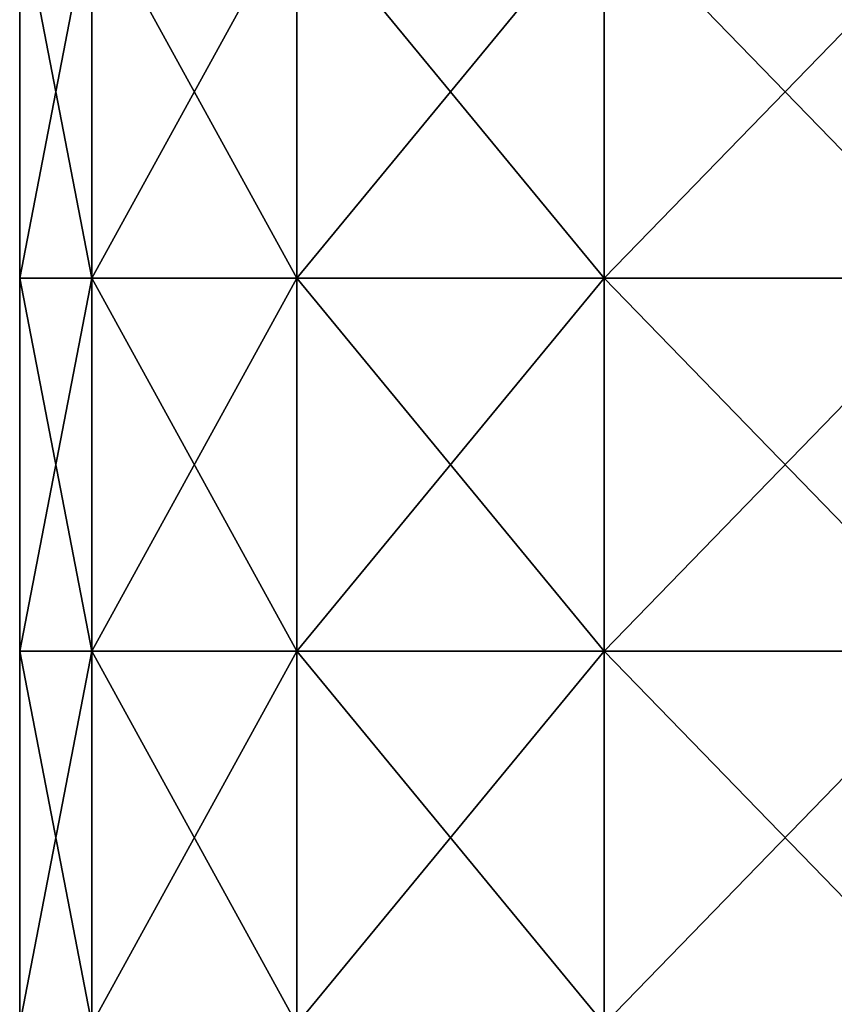
# Model space of a CAD drawing. Units: millimetres. Extents: x -46 to 145, y -107 to 151.
# Drawn here: x -25 to -4, y -80 to -53 of the extents above; entities that cross this region are included whole.
import ezdxf

# ---------------------------------------------------------------- set-up
doc = ezdxf.new("R2010")
doc.units = ezdxf.units.MM
doc.header["$LTSCALE"] = 65.185185
doc.layers.add('55', color=7, linetype='CONTINUOUS')

msp = doc.modelspace()

# ---------------------------------------------------------------- linework, layer by layer
at = {"layer": '55', "linetype": 'Continuous'}
for points in [[(-23.467, -60.304, -9.72), (-25.4, -60.304), (-23.467, -50.294, -9.72), (-23.467, -60.304, -9.72)], [(-25.4, -60.304), (-23.467, -60.304, 9.72), (-25.4, -50.294), (-25.4, -60.304)], [(-23.467, -50.294, -9.72), (-25.4, -60.304), (-25.4, -50.294), (-23.467, -50.294, -9.72)], [(-25.4, -50.294), (-23.467, -60.304, 9.72), (-23.467, -50.294, 9.72), (-25.4, -50.294)], [(-17.961, -60.304, -17.961), (-23.467, -60.304, -9.72), (-17.961, -50.294, -17.961), (-17.961, -60.304, -17.961)], [(-17.961, -50.294, -17.961), (-23.467, -60.304, -9.72), (-23.467, -50.294, -9.72), (-17.961, -50.294, -17.961)], [(-23.467, -60.304, 9.72), (-17.961, -60.304, 17.961), (-23.467, -50.294, 9.72), (-23.467, -60.304, 9.72)], [(-23.467, -50.294, 9.72), (-17.961, -60.304, 17.961), (-17.961, -50.294, 17.961), (-23.467, -50.294, 9.72)], [(-9.72, -60.304, -23.467), (-17.961, -60.304, -17.961), (-9.72, -50.294, -23.467), (-9.72, -60.304, -23.467)], [(-9.72, -50.294, -23.467), (-17.961, -60.304, -17.961), (-17.961, -50.294, -17.961), (-9.72, -50.294, -23.467)], [(-17.961, -60.304, 17.961), (-9.72, -60.304, 23.467), (-17.961, -50.294, 17.961), (-17.961, -60.304, 17.961)], [(-17.961, -50.294, 17.961), (-9.72, -60.304, 23.467), (-9.72, -50.294, 23.467), (-17.961, -50.294, 17.961)], [(0, -60.304, 25.4), (0, -50.294, 25.4), (-9.72, -50.294, 23.467), (0, -60.304, 25.4)], [(-9.72, -60.304, 23.467), (0, -60.304, 25.4), (-9.72, -50.294, 23.467), (-9.72, -60.304, 23.467)], [(0, -50.294, -25.4), (0, -60.304, -25.4), (-9.72, -60.304, -23.467), (0, -50.294, -25.4)], [(0, -50.294, -25.4), (-9.72, -60.304, -23.467), (-9.72, -50.294, -23.467), (0, -50.294, -25.4)], [(-23.467, -70.314, -9.72), (-25.4, -70.314), (-23.467, -60.304, -9.72), (-23.467, -70.314, -9.72)], [(-25.4, -70.314), (-23.467, -70.314, 9.72), (-25.4, -60.304), (-25.4, -70.314)], [(-23.467, -60.304, -9.72), (-25.4, -70.314), (-25.4, -60.304), (-23.467, -60.304, -9.72)], [(-25.4, -60.304), (-23.467, -70.314, 9.72), (-23.467, -60.304, 9.72), (-25.4, -60.304)], [(-17.961, -70.314, -17.961), (-23.467, -70.314, -9.72), (-17.961, -60.304, -17.961), (-17.961, -70.314, -17.961)], [(-17.961, -60.304, -17.961), (-23.467, -70.314, -9.72), (-23.467, -60.304, -9.72), (-17.961, -60.304, -17.961)], [(-23.467, -70.314, 9.72), (-17.961, -70.314, 17.961), (-23.467, -60.304, 9.72), (-23.467, -70.314, 9.72)], [(-23.467, -60.304, 9.72), (-17.961, -70.314, 17.961), (-17.961, -60.304, 17.961), (-23.467, -60.304, 9.72)], [(-9.72, -70.314, -23.467), (-17.961, -70.314, -17.961), (-9.72, -60.304, -23.467), (-9.72, -70.314, -23.467)], [(-9.72, -60.304, -23.467), (-17.961, -70.314, -17.961), (-17.961, -60.304, -17.961), (-9.72, -60.304, -23.467)], [(-17.961, -70.314, 17.961), (-9.72, -70.314, 23.467), (-17.961, -60.304, 17.961), (-17.961, -70.314, 17.961)], [(-17.961, -60.304, 17.961), (-9.72, -70.314, 23.467), (-9.72, -60.304, 23.467), (-17.961, -60.304, 17.961)], [(0, -70.314, 25.4), (0, -60.304, 25.4), (-9.72, -60.304, 23.467), (0, -70.314, 25.4)], [(-9.72, -70.314, 23.467), (0, -70.314, 25.4), (-9.72, -60.304, 23.467), (-9.72, -70.314, 23.467)], [(0, -60.304, -25.4), (0, -70.314, -25.4), (-9.72, -70.314, -23.467), (0, -60.304, -25.4)], [(0, -60.304, -25.4), (-9.72, -70.314, -23.467), (-9.72, -60.304, -23.467), (0, -60.304, -25.4)], [(-23.467, -80.324, -9.72), (-25.4, -80.324), (-23.467, -70.314, -9.72), (-23.467, -80.324, -9.72)], [(-25.4, -80.324), (-23.467, -80.324, 9.72), (-25.4, -70.314), (-25.4, -80.324)], [(-23.467, -70.314, -9.72), (-25.4, -80.324), (-25.4, -70.314), (-23.467, -70.314, -9.72)], [(-25.4, -70.314), (-23.467, -80.324, 9.72), (-23.467, -70.314, 9.72), (-25.4, -70.314)], [(-17.961, -80.324, -17.961), (-23.467, -80.324, -9.72), (-17.961, -70.314, -17.961), (-17.961, -80.324, -17.961)], [(-17.961, -70.314, -17.961), (-23.467, -80.324, -9.72), (-23.467, -70.314, -9.72), (-17.961, -70.314, -17.961)], [(-23.467, -80.324, 9.72), (-17.961, -80.324, 17.961), (-23.467, -70.314, 9.72), (-23.467, -80.324, 9.72)], [(-23.467, -70.314, 9.72), (-17.961, -80.324, 17.961), (-17.961, -70.314, 17.961), (-23.467, -70.314, 9.72)], [(-9.72, -80.324, -23.467), (-17.961, -80.324, -17.961), (-9.72, -70.314, -23.467), (-9.72, -80.324, -23.467)], [(-9.72, -70.314, -23.467), (-17.961, -80.324, -17.961), (-17.961, -70.314, -17.961), (-9.72, -70.314, -23.467)], [(-17.961, -80.324, 17.961), (-9.72, -80.324, 23.467), (-17.961, -70.314, 17.961), (-17.961, -80.324, 17.961)], [(-17.961, -70.314, 17.961), (-9.72, -80.324, 23.467), (-9.72, -70.314, 23.467), (-17.961, -70.314, 17.961)], [(0, -80.324, 25.4), (0, -70.314, 25.4), (-9.72, -70.314, 23.467), (0, -80.324, 25.4)], [(-9.72, -80.324, 23.467), (0, -80.324, 25.4), (-9.72, -70.314, 23.467), (-9.72, -80.324, 23.467)], [(0, -70.314, -25.4), (0, -80.324, -25.4), (-9.72, -80.324, -23.467), (0, -70.314, -25.4)], [(0, -70.314, -25.4), (-9.72, -80.324, -23.467), (-9.72, -70.314, -23.467), (0, -70.314, -25.4)]]:
    msp.add_3dface(points, dxfattribs=at)

doc.saveas('drawing.dxf')
